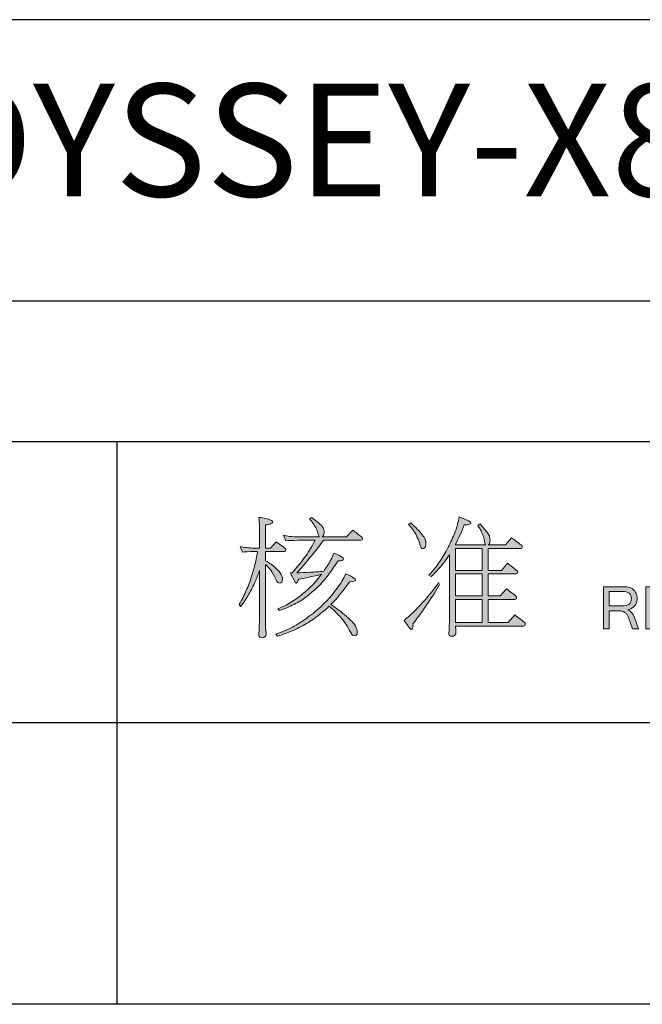
# Model space of a CAD drawing. Units: millimetres. Extents: x 1702 to 2543, y 457 to 1051.
# Drawn here: x 2402 to 2429, y 498 to 542 of the extents above; entities that cross this region are included whole.
import ezdxf

# ---------------------------------------------------------------- set-up
doc = ezdxf.new("R2010")
doc.units = ezdxf.units.MM
doc.layers.add('_U+56FE_U+5C42 1', color=7, linetype='Continuous')

# ---------------------------------------------------------------- blocks, each defined once
blk = doc.blocks.new('block 6558')
at = {"layer": '_U+56FE_U+5C42 1', "color": 7, "lineweight": 25}
blk.add_lwpolyline([(323.395, -65.732), (136.299, -65.732)], dxfattribs=at)
blk = doc.blocks.new('block 6560')
at = {"layer": '_U+56FE_U+5C42 1', "color": 7, "lineweight": 25}
blk.add_lwpolyline([(323.395, -22.019), (136.299, -22.019)], dxfattribs=at)
blk = doc.blocks.new('block 6567')
at = {"layer": '_U+56FE_U+5C42 1', "color": 7, "lineweight": 25}
blk.add_lwpolyline([(234.429, -53.242), (136.299, -53.242)], dxfattribs=at)
blk = doc.blocks.new('block 6568')
at = {"layer": '_U+56FE_U+5C42 1', "color": 7, "lineweight": 25}
blk.add_lwpolyline([(234.429, -40.753), (136.299, -40.753)], dxfattribs=at)
blk = doc.blocks.new('block 6587')
at = {"layer": '_U+56FE_U+5C42 1'}
h = blk.add_hatch(color=7, dxfattribs=at)
h.dxf.hatch_style = 2
edge = h.paths.add_edge_path()
edge.add_spline(control_points=[(206.878, -45.402), (207.04, -45.451), (207.257, -45.476), (207.528, -45.476), (207.528, -45.476), (207.732, -45.476), (207.732, -45.476), (207.732, -45.476), (207.732, -44.57), (207.732, -44.57), (207.732, -44.366), (207.725, -44.214), (207.71, -44.112), (207.928, -44.138), (208.108, -44.18), (208.247, -44.236), (208.3, -44.259), (208.327, -44.287), (208.327, -44.321), (208.327, -44.351), (208.3, -44.374), (208.247, -44.389), (208.18, -44.423), (208.098, -44.444), (208.004, -44.451), (208.004, -44.451), (208.004, -45.476), (208.004, -45.476), (208.004, -45.476), (208.231, -45.476), (208.231, -45.476), (208.231, -45.476), (208.48, -45.204), (208.48, -45.204), (208.615, -45.295), (208.744, -45.387), (208.864, -45.481), (208.894, -45.5), (208.91, -45.521), (208.91, -45.544), (208.91, -45.6), (208.889, -45.629), (208.848, -45.629), (208.848, -45.629), (208.004, -45.629), (208.004, -45.629), (208.004, -45.629), (208.004, -46.036), (208.004, -46.036), (208.193, -46.142), (208.34, -46.248), (208.446, -46.353), (208.559, -46.455), (208.642, -46.555), (208.695, -46.653), (208.736, -46.721), (208.757, -46.787), (208.757, -46.851), (208.757, -46.972), (208.717, -47.032), (208.638, -47.032), (208.608, -47.032), (208.58, -47.023), (208.553, -47.004), (208.526, -46.985), (208.496, -46.938), (208.462, -46.863), (208.391, -46.689), (208.314, -46.549), (208.231, -46.444), (208.17, -46.361), (208.094, -46.28), (208.004, -46.2), (208.004, -46.2), (208.004, -48.94), (208.004, -48.94), (208.004, -49.027), (208.008, -49.083), (208.015, -49.11), (208.027, -49.174), (208.032, -49.229), (208.032, -49.274), (208.032, -49.394), (207.972, -49.455), (207.851, -49.455), (207.757, -49.455), (207.71, -49.427), (207.71, -49.37), (207.71, -49.287), (207.713, -49.181), (207.721, -49.053), (207.729, -48.925), (207.732, -48.81), (207.732, -48.708), (207.732, -48.708), (207.732, -46.478), (207.732, -46.478), (207.676, -46.651), (207.614, -46.815), (207.546, -46.97), (207.463, -47.155), (207.37, -47.338), (207.268, -47.519), (207.17, -47.693), (207.047, -47.878), (206.9, -48.074), (206.9, -48.074), (206.833, -47.983), (206.833, -47.983), (206.957, -47.768), (207.063, -47.559), (207.149, -47.355), (207.236, -47.163), (207.315, -46.953), (207.387, -46.727), (207.451, -46.534), (207.508, -46.329), (207.557, -46.11), (207.598, -45.936), (207.63, -45.776), (207.653, -45.629), (207.653, -45.629), (207.528, -45.629), (207.528, -45.629), (207.265, -45.632), (207.083, -45.64), (206.985, -45.651), (206.985, -45.651), (206.878, -45.402), (206.878, -45.402)], knot_values=[0, 0, 0, 0, 1, 1, 1, 2, 2, 2, 3, 3, 3, 4, 4, 4, 5, 5, 5, 6, 6, 6, 7, 7, 7, 8, 8, 8, 9, 9, 9, 10, 10, 10, 11, 11, 11, 12, 12, 12, 13, 13, 13, 14, 14, 14, 15, 15, 15, 16, 16, 16, 17, 17, 17, 18, 18, 18, 19, 19, 19, 20, 20, 20, 21, 21, 21, 22, 22, 22, 23, 23, 23, 24, 24, 24, 25, 25, 25, 26, 26, 26, 27, 27, 27, 28, 28, 28, 29, 29, 29, 30, 30, 30, 31, 31, 31, 32, 32, 32, 33, 33, 33, 34, 34, 34, 35, 35, 35, 36, 36, 36, 37, 37, 37, 38, 38, 38, 39, 39, 39, 40, 40, 40, 41, 41, 41, 42, 42, 42, 43, 43, 43, 43], degree=3, periodic=0)
edge = h.paths.add_edge_path()
edge.add_spline(control_points=[(211.558, -46.625), (211.721, -46.685), (211.845, -46.746), (211.932, -46.806), (211.974, -46.832), (211.995, -46.865), (211.995, -46.902), (211.995, -46.947), (211.912, -46.97), (211.746, -46.97), (211.526, -47.272), (211.325, -47.529), (211.14, -47.74), (211.064, -47.83), (210.987, -47.912), (210.908, -47.983), (211.089, -48.097), (211.245, -48.212), (211.378, -48.328), (211.544, -48.457), (211.674, -48.568), (211.768, -48.663), (211.859, -48.749), (211.926, -48.825), (211.972, -48.889), (212.006, -48.946), (212.032, -49), (212.051, -49.053), (212.07, -49.102), (212.079, -49.153), (212.079, -49.206), (212.076, -49.315), (212.04, -49.37), (211.972, -49.37), (211.934, -49.37), (211.9, -49.359), (211.87, -49.336), (211.84, -49.306), (211.772, -49.196), (211.666, -49.008), (211.557, -48.823), (211.434, -48.655), (211.298, -48.504), (211.177, -48.368), (211.023, -48.219), (210.834, -48.057), (210.751, -48.14), (210.668, -48.213), (210.585, -48.278), (210.378, -48.451), (210.178, -48.6), (209.985, -48.725), (209.782, -48.864), (209.564, -48.985), (209.334, -49.087), (209.078, -49.2), (208.81, -49.302), (208.531, -49.393), (208.531, -49.393), (208.457, -49.297), (208.457, -49.297), (208.797, -49.187), (209.072, -49.068), (209.283, -48.94), (209.51, -48.815), (209.736, -48.663), (209.962, -48.481), (210.189, -48.331), (210.413, -48.136), (210.636, -47.899), (210.866, -47.676), (211.049, -47.461), (211.185, -47.253), (211.34, -47.061), (211.464, -46.851), (211.558, -46.625)], knot_values=[0, 0, 0, 0, 1, 1, 1, 2, 2, 2, 3, 3, 3, 4, 4, 4, 5, 5, 5, 6, 6, 6, 7, 7, 7, 8, 8, 8, 9, 9, 9, 10, 10, 10, 11, 11, 11, 12, 12, 12, 13, 13, 13, 14, 14, 14, 15, 15, 15, 16, 16, 16, 17, 17, 17, 18, 18, 18, 19, 19, 19, 20, 20, 20, 21, 21, 21, 22, 22, 22, 23, 23, 23, 24, 24, 24, 25, 25, 25, 25], degree=3, periodic=0)
edge = h.paths.add_edge_path()
edge.add_spline(control_points=[(210.047, -44.112), (210.134, -44.172), (210.214, -44.234), (210.285, -44.298), (210.364, -44.355), (210.428, -44.41), (210.477, -44.463), (210.53, -44.519), (210.564, -44.568), (210.579, -44.61), (210.598, -44.647), (210.608, -44.687), (210.608, -44.729), (210.608, -44.804), (210.596, -44.867), (210.574, -44.915), (210.559, -44.946), (210.542, -44.966), (210.523, -44.978), (210.523, -44.978), (211.604, -44.978), (211.604, -44.978), (211.604, -44.978), (211.876, -44.678), (211.876, -44.678), (212.012, -44.78), (212.14, -44.88), (212.261, -44.978), (212.291, -44.997), (212.306, -45.019), (212.306, -45.046), (212.306, -45.102), (212.285, -45.13), (212.244, -45.13), (212.244, -45.13), (210.574, -45.13), (210.574, -45.13), (210.389, -45.402), (210.185, -45.664), (209.962, -45.917), (209.782, -46.144), (209.591, -46.363), (209.391, -46.574), (209.587, -46.574), (209.779, -46.566), (209.968, -46.551), (210.195, -46.54), (210.402, -46.525), (210.591, -46.506), (210.643, -46.427), (210.693, -46.351), (210.738, -46.28), (210.859, -46.098), (210.96, -45.906), (211.043, -45.702), (211.202, -45.759), (211.325, -45.817), (211.411, -45.878), (211.453, -45.904), (211.474, -45.936), (211.474, -45.974), (211.474, -46.019), (211.391, -46.042), (211.225, -46.042), (211.047, -46.317), (210.883, -46.553), (210.732, -46.749), (210.585, -46.934), (210.436, -47.099), (210.285, -47.242), (210.115, -47.4), (209.953, -47.536), (209.798, -47.649), (209.636, -47.778), (209.46, -47.887), (209.272, -47.978), (209.064, -48.083), (208.848, -48.176), (208.621, -48.255), (208.621, -48.255), (208.553, -48.17), (208.553, -48.17), (208.821, -48.065), (209.04, -47.953), (209.21, -47.836), (209.395, -47.723), (209.578, -47.583), (209.759, -47.417), (209.94, -47.274), (210.121, -47.093), (210.302, -46.874), (210.37, -46.795), (210.434, -46.717), (210.495, -46.642), (210.374, -46.676), (210.255, -46.704), (210.138, -46.727), (209.93, -46.772), (209.712, -46.814), (209.481, -46.851), (209.428, -46.972), (209.389, -47.032), (209.363, -47.032), (209.355, -47.032), (209.344, -47.021), (209.328, -46.998), (209.249, -46.87), (209.178, -46.731), (209.114, -46.579), (209.114, -46.579), (209.181, -46.579), (209.181, -46.579), (209.415, -46.312), (209.619, -46.059), (209.793, -45.821), (209.94, -45.61), (210.077, -45.379), (210.206, -45.13), (210.206, -45.13), (209.453, -45.13), (209.453, -45.13), (209.189, -45.134), (209.008, -45.142), (208.91, -45.153), (208.91, -45.153), (208.802, -44.904), (208.802, -44.904), (208.964, -44.953), (209.181, -44.978), (209.453, -44.978), (209.453, -44.978), (210.398, -44.978), (210.398, -44.978), (210.398, -44.978), (210.393, -44.972), (210.393, -44.972), (210.374, -44.957), (210.357, -44.917), (210.342, -44.853), (210.327, -44.774), (210.3, -44.697), (210.262, -44.621), (210.225, -44.546), (210.181, -44.472), (210.132, -44.4), (210.091, -44.336), (210.03, -44.263), (209.951, -44.18), (209.951, -44.18), (210.047, -44.112), (210.047, -44.112)], knot_values=[0, 0, 0, 0, 1, 1, 1, 2, 2, 2, 3, 3, 3, 4, 4, 4, 5, 5, 5, 6, 6, 6, 7, 7, 7, 8, 8, 8, 9, 9, 9, 10, 10, 10, 11, 11, 11, 12, 12, 12, 13, 13, 13, 14, 14, 14, 15, 15, 15, 16, 16, 16, 17, 17, 17, 18, 18, 18, 19, 19, 19, 20, 20, 20, 21, 21, 21, 22, 22, 22, 23, 23, 23, 24, 24, 24, 25, 25, 25, 26, 26, 26, 27, 27, 27, 28, 28, 28, 29, 29, 29, 30, 30, 30, 31, 31, 31, 32, 32, 32, 33, 33, 33, 34, 34, 34, 35, 35, 35, 36, 36, 36, 37, 37, 37, 38, 38, 38, 39, 39, 39, 40, 40, 40, 41, 41, 41, 42, 42, 42, 43, 43, 43, 44, 44, 44, 45, 45, 45, 46, 46, 46, 47, 47, 47, 48, 48, 48, 49, 49, 49, 50, 50, 50, 50], degree=3, periodic=0)
h = blk.add_hatch(color=7, dxfattribs=at)
h.dxf.hatch_style = 2
edge = h.paths.add_edge_path()
edge.add_spline(control_points=[(215.691, -47.01), (215.691, -47.01), (215.736, -47.1), (215.736, -47.1), (215.581, -47.365), (215.404, -47.644), (215.204, -47.938), (215.004, -48.244), (214.789, -48.54), (214.558, -48.827), (214.54, -49.008), (214.517, -49.098), (214.491, -49.098), (214.464, -49.098), (214.353, -48.962), (214.157, -48.691), (214.417, -48.483), (214.696, -48.212), (214.994, -47.876), (215.289, -47.547), (215.521, -47.259), (215.691, -47.01)], knot_values=[0, 0, 0, 0, 1, 1, 1, 2, 2, 2, 3, 3, 3, 4, 4, 4, 5, 5, 5, 6, 6, 6, 7, 7, 7, 7], degree=3, periodic=0)
edge = h.paths.add_edge_path()
edge.add_spline(control_points=[(214.451, -44.361), (214.561, -44.451), (214.657, -44.544), (214.74, -44.638), (214.834, -44.725), (214.91, -44.808), (214.966, -44.887), (215.03, -44.966), (215.074, -45.036), (215.096, -45.097), (215.119, -45.153), (215.13, -45.212), (215.13, -45.272), (215.13, -45.336), (215.121, -45.387), (215.102, -45.425), (215.068, -45.474), (215.03, -45.498), (214.989, -45.498), (214.962, -45.498), (214.938, -45.487), (214.915, -45.465), (214.893, -45.442), (214.874, -45.391), (214.859, -45.312), (214.832, -45.206), (214.794, -45.104), (214.745, -45.006), (214.7, -44.904), (214.647, -44.81), (214.587, -44.723), (214.53, -44.633), (214.453, -44.534), (214.355, -44.429), (214.355, -44.429), (214.451, -44.361), (214.451, -44.361)], knot_values=[0, 0, 0, 0, 1, 1, 1, 2, 2, 2, 3, 3, 3, 4, 4, 4, 5, 5, 5, 6, 6, 6, 7, 7, 7, 8, 8, 8, 9, 9, 9, 10, 10, 10, 11, 11, 11, 12, 12, 12, 12], degree=3, periodic=0)
edge = h.paths.add_edge_path()
edge.add_spline(control_points=[(216.602, -44.095), (216.787, -44.159), (216.947, -44.225), (217.083, -44.293), (217.11, -44.315), (217.123, -44.338), (217.123, -44.361), (217.123, -44.395), (217.085, -44.417), (217.009, -44.429), (216.926, -44.444), (216.866, -44.451), (216.828, -44.451), (216.708, -44.761), (216.574, -45.055), (216.426, -45.334), (216.426, -45.334), (217.785, -45.334), (217.785, -45.334), (217.785, -45.334), (217.779, -45.328), (217.779, -45.328), (217.764, -45.317), (217.749, -45.278), (217.734, -45.21), (217.723, -45.119), (217.702, -45.033), (217.672, -44.95), (217.641, -44.87), (217.609, -44.793), (217.575, -44.717), (217.542, -44.642), (217.494, -44.563), (217.434, -44.48), (217.434, -44.48), (217.53, -44.406), (217.53, -44.406), (217.598, -44.478), (217.66, -44.55), (217.717, -44.621), (217.785, -44.689), (217.836, -44.753), (217.87, -44.813), (217.915, -44.874), (217.943, -44.929), (217.955, -44.978), (217.97, -45.023), (217.977, -45.066), (217.977, -45.108), (217.977, -45.183), (217.966, -45.244), (217.943, -45.289), (217.928, -45.312), (217.913, -45.327), (217.898, -45.334), (217.898, -45.334), (218.657, -45.334), (218.657, -45.334), (218.657, -45.334), (218.928, -45.023), (218.928, -45.023), (219.079, -45.129), (219.221, -45.232), (219.353, -45.334), (219.387, -45.353), (219.404, -45.376), (219.404, -45.402), (219.404, -45.466), (219.373, -45.498), (219.313, -45.498), (219.313, -45.498), (217.887, -45.498), (217.887, -45.498), (217.887, -45.498), (217.887, -46.472), (217.887, -46.472), (217.887, -46.472), (218.481, -46.472), (218.481, -46.472), (218.481, -46.472), (218.753, -46.149), (218.753, -46.149), (218.896, -46.259), (219.03, -46.367), (219.155, -46.472), (219.189, -46.491), (219.206, -46.512), (219.206, -46.534), (219.206, -46.595), (219.174, -46.625), (219.109, -46.625), (219.109, -46.625), (217.887, -46.625), (217.887, -46.625), (217.887, -46.625), (217.887, -47.598), (217.887, -47.598), (217.887, -47.598), (218.43, -47.598), (218.43, -47.598), (218.43, -47.598), (218.702, -47.282), (218.702, -47.282), (218.845, -47.391), (218.981, -47.496), (219.109, -47.598), (219.139, -47.621), (219.155, -47.646), (219.155, -47.672), (219.155, -47.729), (219.126, -47.757), (219.07, -47.757), (219.07, -47.757), (217.887, -47.757), (217.887, -47.757), (217.887, -47.757), (217.887, -48.776), (217.887, -48.776), (217.887, -48.776), (218.776, -48.776), (218.776, -48.776), (218.776, -48.776), (219.07, -48.442), (219.07, -48.442), (219.221, -48.555), (219.362, -48.664), (219.494, -48.77), (219.528, -48.793), (219.545, -48.819), (219.545, -48.849), (219.545, -48.91), (219.515, -48.94), (219.455, -48.94), (219.455, -48.94), (216.438, -48.94), (216.438, -48.94), (216.442, -48.989), (216.445, -49.023), (216.449, -49.042), (216.457, -49.11), (216.461, -49.164), (216.461, -49.206), (216.461, -49.33), (216.4, -49.393), (216.279, -49.393), (216.192, -49.393), (216.149, -49.361), (216.149, -49.297), (216.149, -49.217), (216.153, -49.115), (216.16, -48.991), (216.168, -48.859), (216.172, -48.744), (216.172, -48.645), (216.172, -48.645), (216.172, -45.77), (216.172, -45.77), (216.104, -45.884), (216.034, -45.985), (215.962, -46.076), (215.793, -46.291), (215.591, -46.514), (215.357, -46.744), (215.357, -46.744), (215.261, -46.676), (215.261, -46.676), (215.479, -46.431), (215.66, -46.2), (215.804, -45.985), (215.921, -45.8), (216.038, -45.591), (216.155, -45.357), (216.268, -45.13), (216.362, -44.917), (216.438, -44.717), (216.506, -44.529), (216.56, -44.321), (216.602, -44.095)], knot_values=[0, 0, 0, 0, 1, 1, 1, 2, 2, 2, 3, 3, 3, 4, 4, 4, 5, 5, 5, 6, 6, 6, 7, 7, 7, 8, 8, 8, 9, 9, 9, 10, 10, 10, 11, 11, 11, 12, 12, 12, 13, 13, 13, 14, 14, 14, 15, 15, 15, 16, 16, 16, 17, 17, 17, 18, 18, 18, 19, 19, 19, 20, 20, 20, 21, 21, 21, 22, 22, 22, 23, 23, 23, 24, 24, 24, 25, 25, 25, 26, 26, 26, 27, 27, 27, 28, 28, 28, 29, 29, 29, 30, 30, 30, 31, 31, 31, 32, 32, 32, 33, 33, 33, 34, 34, 34, 35, 35, 35, 36, 36, 36, 37, 37, 37, 38, 38, 38, 39, 39, 39, 40, 40, 40, 41, 41, 41, 42, 42, 42, 43, 43, 43, 44, 44, 44, 45, 45, 45, 46, 46, 46, 47, 47, 47, 48, 48, 48, 49, 49, 49, 50, 50, 50, 51, 51, 51, 52, 52, 52, 53, 53, 53, 54, 54, 54, 55, 55, 55, 56, 56, 56, 57, 57, 57, 58, 58, 58, 59, 59, 59, 59], degree=3, periodic=0)
h.paths.add_polyline_path([(217.621, -46.472), (217.621, -45.498), (216.438, -45.498), (216.438, -46.472)])
h.paths.add_polyline_path([(217.621, -47.598), (217.621, -46.625), (216.438, -46.625), (216.438, -47.598)])
h.paths.add_polyline_path([(216.438, -48.776), (217.621, -48.776), (217.621, -47.757), (216.438, -47.757)])
at = {"layer": '_U+56FE_U+5C42 1', "lineweight": 0}
for points in [[(217.621, -46.472), (217.621, -45.498), (216.438, -45.498), (216.438, -46.472), (217.621, -46.472)], [(217.621, -47.598), (217.621, -46.625), (216.438, -46.625), (216.438, -47.598), (217.621, -47.598)], [(216.438, -48.776), (217.621, -48.776), (217.621, -47.757), (216.438, -47.757), (216.438, -48.776)]]:
    blk.add_lwpolyline(points, dxfattribs=at)
for points, knots in [([(206.878, -45.402), (207.04, -45.451), (207.257, -45.476), (207.528, -45.476), (207.528, -45.476), (207.732, -45.476), (207.732, -45.476), (207.732, -45.476), (207.732, -44.57), (207.732, -44.57), (207.732, -44.366), (207.725, -44.214), (207.71, -44.112), (207.928, -44.138), (208.108, -44.18), (208.247, -44.236), (208.3, -44.259), (208.327, -44.287), (208.327, -44.321), (208.327, -44.351), (208.3, -44.374), (208.247, -44.389), (208.18, -44.423), (208.098, -44.444), (208.004, -44.451), (208.004, -44.451), (208.004, -45.476), (208.004, -45.476), (208.004, -45.476), (208.231, -45.476), (208.231, -45.476), (208.231, -45.476), (208.48, -45.204), (208.48, -45.204), (208.615, -45.295), (208.744, -45.387), (208.864, -45.481), (208.894, -45.5), (208.91, -45.521), (208.91, -45.544), (208.91, -45.6), (208.889, -45.629), (208.848, -45.629), (208.848, -45.629), (208.004, -45.629), (208.004, -45.629), (208.004, -45.629), (208.004, -46.036), (208.004, -46.036), (208.193, -46.142), (208.34, -46.248), (208.446, -46.353), (208.559, -46.455), (208.642, -46.555), (208.695, -46.653), (208.736, -46.721), (208.757, -46.787), (208.757, -46.851), (208.757, -46.972), (208.717, -47.032), (208.638, -47.032), (208.608, -47.032), (208.58, -47.023), (208.553, -47.004), (208.526, -46.985), (208.496, -46.938), (208.462, -46.863), (208.391, -46.689), (208.314, -46.549), (208.231, -46.444), (208.17, -46.361), (208.094, -46.28), (208.004, -46.2), (208.004, -46.2), (208.004, -48.94), (208.004, -48.94), (208.004, -49.027), (208.008, -49.083), (208.015, -49.11), (208.027, -49.174), (208.032, -49.229), (208.032, -49.274), (208.032, -49.394), (207.972, -49.455), (207.851, -49.455), (207.757, -49.455), (207.71, -49.427), (207.71, -49.37), (207.71, -49.287), (207.713, -49.181), (207.721, -49.053), (207.729, -48.925), (207.732, -48.81), (207.732, -48.708), (207.732, -48.708), (207.732, -46.478), (207.732, -46.478), (207.676, -46.651), (207.614, -46.815), (207.546, -46.97), (207.463, -47.155), (207.37, -47.338), (207.268, -47.519), (207.17, -47.693), (207.047, -47.878), (206.9, -48.074), (206.9, -48.074), (206.833, -47.983), (206.833, -47.983), (206.957, -47.768), (207.063, -47.559), (207.149, -47.355), (207.236, -47.163), (207.315, -46.953), (207.387, -46.727), (207.451, -46.534), (207.508, -46.329), (207.557, -46.11), (207.598, -45.936), (207.63, -45.776), (207.653, -45.629), (207.653, -45.629), (207.528, -45.629), (207.528, -45.629), (207.265, -45.632), (207.083, -45.64), (206.985, -45.651), (206.985, -45.651), (206.878, -45.402), (206.878, -45.402)], [0, 0, 0, 0, 1, 1, 1, 2, 2, 2, 3, 3, 3, 4, 4, 4, 5, 5, 5, 6, 6, 6, 7, 7, 7, 8, 8, 8, 9, 9, 9, 10, 10, 10, 11, 11, 11, 12, 12, 12, 13, 13, 13, 14, 14, 14, 15, 15, 15, 16, 16, 16, 17, 17, 17, 18, 18, 18, 19, 19, 19, 20, 20, 20, 21, 21, 21, 22, 22, 22, 23, 23, 23, 24, 24, 24, 25, 25, 25, 26, 26, 26, 27, 27, 27, 28, 28, 28, 29, 29, 29, 30, 30, 30, 31, 31, 31, 32, 32, 32, 33, 33, 33, 34, 34, 34, 35, 35, 35, 36, 36, 36, 37, 37, 37, 38, 38, 38, 39, 39, 39, 40, 40, 40, 41, 41, 41, 42, 42, 42, 43, 43, 43, 43]), ([(210.047, -44.112), (210.134, -44.172), (210.214, -44.234), (210.285, -44.298), (210.364, -44.355), (210.428, -44.41), (210.477, -44.463), (210.53, -44.519), (210.564, -44.568), (210.579, -44.61), (210.598, -44.647), (210.608, -44.687), (210.608, -44.729), (210.608, -44.804), (210.596, -44.867), (210.574, -44.915), (210.559, -44.946), (210.542, -44.966), (210.523, -44.978), (210.523, -44.978), (211.604, -44.978), (211.604, -44.978), (211.604, -44.978), (211.876, -44.678), (211.876, -44.678), (212.012, -44.78), (212.14, -44.88), (212.261, -44.978), (212.291, -44.997), (212.306, -45.019), (212.306, -45.046), (212.306, -45.102), (212.285, -45.13), (212.244, -45.13), (212.244, -45.13), (210.574, -45.13), (210.574, -45.13), (210.389, -45.402), (210.185, -45.664), (209.962, -45.917), (209.782, -46.144), (209.591, -46.363), (209.391, -46.574), (209.587, -46.574), (209.779, -46.566), (209.968, -46.551), (210.195, -46.54), (210.402, -46.525), (210.591, -46.506), (210.643, -46.427), (210.693, -46.351), (210.738, -46.28), (210.859, -46.098), (210.96, -45.906), (211.043, -45.702), (211.202, -45.759), (211.325, -45.817), (211.411, -45.878), (211.453, -45.904), (211.474, -45.936), (211.474, -45.974), (211.474, -46.019), (211.391, -46.042), (211.225, -46.042), (211.047, -46.317), (210.883, -46.553), (210.732, -46.749), (210.585, -46.934), (210.436, -47.099), (210.285, -47.242), (210.115, -47.4), (209.953, -47.536), (209.798, -47.649), (209.636, -47.778), (209.46, -47.887), (209.272, -47.978), (209.064, -48.083), (208.848, -48.176), (208.621, -48.255), (208.621, -48.255), (208.553, -48.17), (208.553, -48.17), (208.821, -48.065), (209.04, -47.953), (209.21, -47.836), (209.395, -47.723), (209.578, -47.583), (209.759, -47.417), (209.94, -47.274), (210.121, -47.093), (210.302, -46.874), (210.37, -46.795), (210.434, -46.717), (210.495, -46.642), (210.374, -46.676), (210.255, -46.704), (210.138, -46.727), (209.93, -46.772), (209.712, -46.814), (209.481, -46.851), (209.428, -46.972), (209.389, -47.032), (209.363, -47.032), (209.355, -47.032), (209.344, -47.021), (209.328, -46.998), (209.249, -46.87), (209.178, -46.731), (209.114, -46.579), (209.114, -46.579), (209.181, -46.579), (209.181, -46.579), (209.415, -46.312), (209.619, -46.059), (209.793, -45.821), (209.94, -45.61), (210.077, -45.379), (210.206, -45.13), (210.206, -45.13), (209.453, -45.13), (209.453, -45.13), (209.189, -45.134), (209.008, -45.142), (208.91, -45.153), (208.91, -45.153), (208.802, -44.904), (208.802, -44.904), (208.964, -44.953), (209.181, -44.978), (209.453, -44.978), (209.453, -44.978), (210.398, -44.978), (210.398, -44.978), (210.398, -44.978), (210.393, -44.972), (210.393, -44.972), (210.374, -44.957), (210.357, -44.917), (210.342, -44.853), (210.327, -44.774), (210.3, -44.697), (210.262, -44.621), (210.225, -44.546), (210.181, -44.472), (210.132, -44.4), (210.091, -44.336), (210.03, -44.263), (209.951, -44.18), (209.951, -44.18), (210.047, -44.112), (210.047, -44.112)], [0, 0, 0, 0, 1, 1, 1, 2, 2, 2, 3, 3, 3, 4, 4, 4, 5, 5, 5, 6, 6, 6, 7, 7, 7, 8, 8, 8, 9, 9, 9, 10, 10, 10, 11, 11, 11, 12, 12, 12, 13, 13, 13, 14, 14, 14, 15, 15, 15, 16, 16, 16, 17, 17, 17, 18, 18, 18, 19, 19, 19, 20, 20, 20, 21, 21, 21, 22, 22, 22, 23, 23, 23, 24, 24, 24, 25, 25, 25, 26, 26, 26, 27, 27, 27, 28, 28, 28, 29, 29, 29, 30, 30, 30, 31, 31, 31, 32, 32, 32, 33, 33, 33, 34, 34, 34, 35, 35, 35, 36, 36, 36, 37, 37, 37, 38, 38, 38, 39, 39, 39, 40, 40, 40, 41, 41, 41, 42, 42, 42, 43, 43, 43, 44, 44, 44, 45, 45, 45, 46, 46, 46, 47, 47, 47, 48, 48, 48, 49, 49, 49, 50, 50, 50, 50]), ([(216.602, -44.095), (216.787, -44.159), (216.947, -44.225), (217.083, -44.293), (217.11, -44.315), (217.123, -44.338), (217.123, -44.361), (217.123, -44.395), (217.085, -44.417), (217.009, -44.429), (216.926, -44.444), (216.866, -44.451), (216.828, -44.451), (216.708, -44.761), (216.574, -45.055), (216.426, -45.334), (216.426, -45.334), (217.785, -45.334), (217.785, -45.334), (217.785, -45.334), (217.779, -45.328), (217.779, -45.328), (217.764, -45.317), (217.749, -45.278), (217.734, -45.21), (217.723, -45.119), (217.702, -45.033), (217.672, -44.95), (217.641, -44.87), (217.609, -44.793), (217.575, -44.717), (217.542, -44.642), (217.494, -44.563), (217.434, -44.48), (217.434, -44.48), (217.53, -44.406), (217.53, -44.406), (217.598, -44.478), (217.66, -44.55), (217.717, -44.621), (217.785, -44.689), (217.836, -44.753), (217.87, -44.813), (217.915, -44.874), (217.943, -44.929), (217.955, -44.978), (217.97, -45.023), (217.977, -45.066), (217.977, -45.108), (217.977, -45.183), (217.966, -45.244), (217.943, -45.289), (217.928, -45.312), (217.913, -45.327), (217.898, -45.334), (217.898, -45.334), (218.657, -45.334), (218.657, -45.334), (218.657, -45.334), (218.928, -45.023), (218.928, -45.023), (219.079, -45.129), (219.221, -45.232), (219.353, -45.334), (219.387, -45.353), (219.404, -45.376), (219.404, -45.402), (219.404, -45.466), (219.373, -45.498), (219.313, -45.498), (219.313, -45.498), (217.887, -45.498), (217.887, -45.498), (217.887, -45.498), (217.887, -46.472), (217.887, -46.472), (217.887, -46.472), (218.481, -46.472), (218.481, -46.472), (218.481, -46.472), (218.753, -46.149), (218.753, -46.149), (218.896, -46.259), (219.03, -46.367), (219.155, -46.472), (219.189, -46.491), (219.206, -46.512), (219.206, -46.534), (219.206, -46.595), (219.174, -46.625), (219.109, -46.625), (219.109, -46.625), (217.887, -46.625), (217.887, -46.625), (217.887, -46.625), (217.887, -47.598), (217.887, -47.598), (217.887, -47.598), (218.43, -47.598), (218.43, -47.598), (218.43, -47.598), (218.702, -47.282), (218.702, -47.282), (218.845, -47.391), (218.981, -47.496), (219.109, -47.598), (219.139, -47.621), (219.155, -47.646), (219.155, -47.672), (219.155, -47.729), (219.126, -47.757), (219.07, -47.757), (219.07, -47.757), (217.887, -47.757), (217.887, -47.757), (217.887, -47.757), (217.887, -48.776), (217.887, -48.776), (217.887, -48.776), (218.776, -48.776), (218.776, -48.776), (218.776, -48.776), (219.07, -48.442), (219.07, -48.442), (219.221, -48.555), (219.362, -48.664), (219.494, -48.77), (219.528, -48.793), (219.545, -48.819), (219.545, -48.849), (219.545, -48.91), (219.515, -48.94), (219.455, -48.94), (219.455, -48.94), (216.438, -48.94), (216.438, -48.94), (216.442, -48.989), (216.445, -49.023), (216.449, -49.042), (216.457, -49.11), (216.461, -49.164), (216.461, -49.206), (216.461, -49.33), (216.4, -49.393), (216.279, -49.393), (216.192, -49.393), (216.149, -49.361), (216.149, -49.297), (216.149, -49.217), (216.153, -49.115), (216.16, -48.991), (216.168, -48.859), (216.172, -48.744), (216.172, -48.645), (216.172, -48.645), (216.172, -45.77), (216.172, -45.77), (216.104, -45.884), (216.034, -45.985), (215.962, -46.076), (215.793, -46.291), (215.591, -46.514), (215.357, -46.744), (215.357, -46.744), (215.261, -46.676), (215.261, -46.676), (215.479, -46.431), (215.66, -46.2), (215.804, -45.985), (215.921, -45.8), (216.038, -45.591), (216.155, -45.357), (216.268, -45.13), (216.362, -44.917), (216.438, -44.717), (216.506, -44.529), (216.56, -44.321), (216.602, -44.095)], [0, 0, 0, 0, 1, 1, 1, 2, 2, 2, 3, 3, 3, 4, 4, 4, 5, 5, 5, 6, 6, 6, 7, 7, 7, 8, 8, 8, 9, 9, 9, 10, 10, 10, 11, 11, 11, 12, 12, 12, 13, 13, 13, 14, 14, 14, 15, 15, 15, 16, 16, 16, 17, 17, 17, 18, 18, 18, 19, 19, 19, 20, 20, 20, 21, 21, 21, 22, 22, 22, 23, 23, 23, 24, 24, 24, 25, 25, 25, 26, 26, 26, 27, 27, 27, 28, 28, 28, 29, 29, 29, 30, 30, 30, 31, 31, 31, 32, 32, 32, 33, 33, 33, 34, 34, 34, 35, 35, 35, 36, 36, 36, 37, 37, 37, 38, 38, 38, 39, 39, 39, 40, 40, 40, 41, 41, 41, 42, 42, 42, 43, 43, 43, 44, 44, 44, 45, 45, 45, 46, 46, 46, 47, 47, 47, 48, 48, 48, 49, 49, 49, 50, 50, 50, 51, 51, 51, 52, 52, 52, 53, 53, 53, 54, 54, 54, 55, 55, 55, 56, 56, 56, 57, 57, 57, 58, 58, 58, 59, 59, 59, 59]), ([(214.451, -44.361), (214.561, -44.451), (214.657, -44.544), (214.74, -44.638), (214.834, -44.725), (214.91, -44.808), (214.966, -44.887), (215.03, -44.966), (215.074, -45.036), (215.096, -45.097), (215.119, -45.153), (215.13, -45.212), (215.13, -45.272), (215.13, -45.336), (215.121, -45.387), (215.102, -45.425), (215.068, -45.474), (215.03, -45.498), (214.989, -45.498), (214.962, -45.498), (214.938, -45.487), (214.915, -45.465), (214.893, -45.442), (214.874, -45.391), (214.859, -45.312), (214.832, -45.206), (214.794, -45.104), (214.745, -45.006), (214.7, -44.904), (214.647, -44.81), (214.587, -44.723), (214.53, -44.633), (214.453, -44.534), (214.355, -44.429), (214.355, -44.429), (214.451, -44.361), (214.451, -44.361)], [0, 0, 0, 0, 1, 1, 1, 2, 2, 2, 3, 3, 3, 4, 4, 4, 5, 5, 5, 6, 6, 6, 7, 7, 7, 8, 8, 8, 9, 9, 9, 10, 10, 10, 11, 11, 11, 12, 12, 12, 12]), ([(211.558, -46.625), (211.721, -46.685), (211.845, -46.746), (211.932, -46.806), (211.974, -46.832), (211.995, -46.865), (211.995, -46.902), (211.995, -46.947), (211.912, -46.97), (211.746, -46.97), (211.526, -47.272), (211.325, -47.529), (211.14, -47.74), (211.064, -47.83), (210.987, -47.912), (210.908, -47.983), (211.089, -48.097), (211.245, -48.212), (211.378, -48.328), (211.544, -48.457), (211.674, -48.568), (211.768, -48.663), (211.859, -48.749), (211.926, -48.825), (211.972, -48.889), (212.006, -48.946), (212.032, -49), (212.051, -49.053), (212.07, -49.102), (212.079, -49.153), (212.079, -49.206), (212.076, -49.315), (212.04, -49.37), (211.972, -49.37), (211.934, -49.37), (211.9, -49.359), (211.87, -49.336), (211.84, -49.306), (211.772, -49.196), (211.666, -49.008), (211.557, -48.823), (211.434, -48.655), (211.298, -48.504), (211.177, -48.368), (211.023, -48.219), (210.834, -48.057), (210.751, -48.14), (210.668, -48.213), (210.585, -48.278), (210.378, -48.451), (210.178, -48.6), (209.985, -48.725), (209.782, -48.864), (209.564, -48.985), (209.334, -49.087), (209.078, -49.2), (208.81, -49.302), (208.531, -49.393), (208.531, -49.393), (208.457, -49.297), (208.457, -49.297), (208.797, -49.187), (209.072, -49.068), (209.283, -48.94), (209.51, -48.815), (209.736, -48.663), (209.962, -48.481), (210.189, -48.331), (210.413, -48.136), (210.636, -47.899), (210.866, -47.676), (211.049, -47.461), (211.185, -47.253), (211.34, -47.061), (211.464, -46.851), (211.558, -46.625)], [0, 0, 0, 0, 1, 1, 1, 2, 2, 2, 3, 3, 3, 4, 4, 4, 5, 5, 5, 6, 6, 6, 7, 7, 7, 8, 8, 8, 9, 9, 9, 10, 10, 10, 11, 11, 11, 12, 12, 12, 13, 13, 13, 14, 14, 14, 15, 15, 15, 16, 16, 16, 17, 17, 17, 18, 18, 18, 19, 19, 19, 20, 20, 20, 21, 21, 21, 22, 22, 22, 23, 23, 23, 24, 24, 24, 25, 25, 25, 25]), ([(215.691, -47.01), (215.691, -47.01), (215.736, -47.1), (215.736, -47.1), (215.581, -47.365), (215.404, -47.644), (215.204, -47.938), (215.004, -48.244), (214.789, -48.54), (214.558, -48.827), (214.54, -49.008), (214.517, -49.098), (214.491, -49.098), (214.464, -49.098), (214.353, -48.962), (214.157, -48.691), (214.417, -48.483), (214.696, -48.212), (214.994, -47.876), (215.289, -47.547), (215.521, -47.259), (215.691, -47.01)], [0, 0, 0, 0, 1, 1, 1, 2, 2, 2, 3, 3, 3, 4, 4, 4, 5, 5, 5, 6, 6, 6, 7, 7, 7, 7])]:
    blk.add_open_spline(points, degree=3, knots=knots, dxfattribs=at)
blk = doc.blocks.new('block 6586')
at = {"layer": '_U+56FE_U+5C42 1'}
blk.add_blockref('block 6587', (0, 0), dxfattribs=at)
blk = doc.blocks.new('block 6588')
at = {"layer": '_U+56FE_U+5C42 1', "color": 7, "lineweight": 25}
blk.add_lwpolyline([(201.422, -65.732), (201.422, -40.753)], dxfattribs=at)
blk = doc.blocks.new('block 6590')
at = {"layer": '_U+56FE_U+5C42 1'}
h = blk.add_hatch(color=7, dxfattribs=at)
h.dxf.hatch_style = 2
edge = h.paths.add_edge_path()
edge.add_spline(control_points=[(224.571, -49.063), (224.571, -49.063), (224.302, -49.063), (224.302, -49.063), (224.302, -49.063), (224.127, -48.562), (224.127, -48.562), (224.111, -48.519), (224.09, -48.479), (224.064, -48.442), (224.038, -48.406), (224.007, -48.374), (223.972, -48.348), (223.936, -48.322), (223.897, -48.302), (223.854, -48.286), (223.81, -48.271), (223.765, -48.264), (223.716, -48.264), (223.716, -48.264), (223.258, -48.264), (223.258, -48.264), (223.258, -48.264), (223.258, -49.063), (223.258, -49.063), (223.258, -49.063), (223.011, -49.063), (223.011, -49.063), (223.011, -49.063), (223.011, -47.193), (223.011, -47.193), (223.011, -47.193), (223.839, -47.193), (223.839, -47.193), (223.889, -47.193), (223.937, -47.194), (223.983, -47.195), (224.029, -47.197), (224.072, -47.203), (224.112, -47.211), (224.153, -47.22), (224.191, -47.232), (224.228, -47.248), (224.265, -47.264), (224.301, -47.287), (224.334, -47.315), (224.39, -47.364), (224.434, -47.423), (224.462, -47.495), (224.491, -47.566), (224.506, -47.64), (224.506, -47.715), (224.506, -47.779), (224.496, -47.839), (224.477, -47.895), (224.457, -47.95), (224.429, -47.999), (224.393, -48.042), (224.357, -48.085), (224.313, -48.12), (224.261, -48.149), (224.209, -48.178), (224.151, -48.2), (224.086, -48.215), (224.215, -48.255), (224.315, -48.368), (224.386, -48.554), (224.386, -48.554), (224.571, -49.063), (224.571, -49.063)], knot_values=[0, 0, 0, 0, 1, 1, 1, 2, 2, 2, 3, 3, 3, 4, 4, 4, 5, 5, 5, 6, 6, 6, 7, 7, 7, 8, 8, 8, 9, 9, 9, 10, 10, 10, 11, 11, 11, 12, 12, 12, 13, 13, 13, 14, 14, 14, 15, 15, 15, 16, 16, 16, 17, 17, 17, 18, 18, 18, 19, 19, 19, 20, 20, 20, 21, 21, 21, 22, 22, 22, 23, 23, 23, 23], degree=3, periodic=0)
edge = h.paths.add_edge_path()
edge.add_spline(control_points=[(223.258, -48.04), (223.258, -48.04), (223.813, -48.04), (223.813, -48.04), (223.967, -48.04), (224.078, -48.016), (224.147, -47.968), (224.216, -47.92), (224.251, -47.835), (224.251, -47.715), (224.251, -47.504), (224.117, -47.399), (223.85, -47.399), (223.85, -47.399), (223.258, -47.399), (223.258, -47.399), (223.258, -47.399), (223.258, -48.04), (223.258, -48.04)], knot_values=[0, 0, 0, 0, 1, 1, 1, 2, 2, 2, 3, 3, 3, 4, 4, 4, 5, 5, 5, 6, 6, 6, 6], degree=3, periodic=0)
h = blk.add_hatch(color=7, dxfattribs=at)
h.dxf.hatch_style = 2
h.paths.add_polyline_path([(226.295, -49.063), (224.898, -49.063), (224.898, -47.193), (226.252, -47.193), (226.252, -47.415), (225.146, -47.415), (225.146, -47.984), (226.181, -47.984), (226.181, -48.207), (225.146, -48.207), (225.146, -48.841), (226.295, -48.841)])
h = blk.add_hatch(color=7, dxfattribs=at)
h.dxf.hatch_style = 2
h.paths.add_polyline_path([(228.161, -47.193), (227.433, -49.063), (227.177, -49.063), (226.449, -47.193), (226.714, -47.193), (227.305, -48.796), (227.897, -47.193)])
at = {"layer": '_U+56FE_U+5C42 1', "lineweight": 0}
for points in [[(226.295, -49.063), (224.898, -49.063), (224.898, -47.193), (226.252, -47.193), (226.252, -47.415), (225.146, -47.415), (225.146, -47.984), (226.181, -47.984), (226.181, -48.207), (225.146, -48.207), (225.146, -48.841), (226.295, -48.841), (226.295, -49.063)], [(228.161, -47.193), (227.433, -49.063), (227.177, -49.063), (226.449, -47.193), (226.714, -47.193), (227.305, -48.796), (227.897, -47.193), (228.161, -47.193)]]:
    blk.add_lwpolyline(points, dxfattribs=at)
for points, knots in [([(224.571, -49.063), (224.571, -49.063), (224.302, -49.063), (224.302, -49.063), (224.302, -49.063), (224.127, -48.562), (224.127, -48.562), (224.111, -48.519), (224.09, -48.479), (224.064, -48.442), (224.038, -48.406), (224.007, -48.374), (223.972, -48.348), (223.936, -48.322), (223.897, -48.302), (223.854, -48.286), (223.81, -48.271), (223.765, -48.264), (223.716, -48.264), (223.716, -48.264), (223.258, -48.264), (223.258, -48.264), (223.258, -48.264), (223.258, -49.063), (223.258, -49.063), (223.258, -49.063), (223.011, -49.063), (223.011, -49.063), (223.011, -49.063), (223.011, -47.193), (223.011, -47.193), (223.011, -47.193), (223.839, -47.193), (223.839, -47.193), (223.889, -47.193), (223.937, -47.194), (223.983, -47.195), (224.029, -47.197), (224.072, -47.203), (224.112, -47.211), (224.153, -47.22), (224.191, -47.232), (224.228, -47.248), (224.265, -47.264), (224.301, -47.287), (224.334, -47.315), (224.39, -47.364), (224.434, -47.423), (224.462, -47.495), (224.491, -47.566), (224.506, -47.64), (224.506, -47.715), (224.506, -47.779), (224.496, -47.839), (224.477, -47.895), (224.457, -47.95), (224.429, -47.999), (224.393, -48.042), (224.357, -48.085), (224.313, -48.12), (224.261, -48.149), (224.209, -48.178), (224.151, -48.2), (224.086, -48.215), (224.215, -48.255), (224.315, -48.368), (224.386, -48.554), (224.386, -48.554), (224.571, -49.063), (224.571, -49.063)], [0, 0, 0, 0, 1, 1, 1, 2, 2, 2, 3, 3, 3, 4, 4, 4, 5, 5, 5, 6, 6, 6, 7, 7, 7, 8, 8, 8, 9, 9, 9, 10, 10, 10, 11, 11, 11, 12, 12, 12, 13, 13, 13, 14, 14, 14, 15, 15, 15, 16, 16, 16, 17, 17, 17, 18, 18, 18, 19, 19, 19, 20, 20, 20, 21, 21, 21, 22, 22, 22, 23, 23, 23, 23]), ([(223.258, -48.04), (223.258, -48.04), (223.813, -48.04), (223.813, -48.04), (223.967, -48.04), (224.078, -48.016), (224.147, -47.968), (224.216, -47.92), (224.251, -47.835), (224.251, -47.715), (224.251, -47.504), (224.117, -47.399), (223.85, -47.399), (223.85, -47.399), (223.258, -47.399), (223.258, -47.399), (223.258, -47.399), (223.258, -48.04), (223.258, -48.04)], [0, 0, 0, 0, 1, 1, 1, 2, 2, 2, 3, 3, 3, 4, 4, 4, 5, 5, 5, 6, 6, 6, 6])]:
    blk.add_open_spline(points, degree=3, knots=knots, dxfattribs=at)
blk = doc.blocks.new('block 6589')
at = {"layer": '_U+56FE_U+5C42 1'}
blk.add_blockref('block 6590', (0, 0), dxfattribs=at)
blk = doc.blocks.new('block 6628')
at = {"layer": '_U+56FE_U+5C42 1', "color": 7, "lineweight": 25}
blk.add_lwpolyline([(234.429, -34.508), (136.299, -34.508)], dxfattribs=at)

msp = doc.modelspace()

# ---------------------------------------------------------------- block references
at = {"layer": '_U+56FE_U+5C42 1'}
for name in ['block 6560', 'block 6628', 'block 6568', 'block 6588', 'block 6586', 'block 6589', 'block 6567', 'block 6558']:
    msp.add_blockref(name, (2204.598, 563.948), dxfattribs=at)

# ---------------------------------------------------------------- texts
at = {"insert": (2392.533, 539.082), "char_height": 5, "width": 33.18678, "attachment_point": 1}
msp.add_mtext('{\\fSimSun|b0|i0|c134|p2;ODYSSEY-X86}', dxfattribs=at)

doc.saveas('drawing.dxf')
